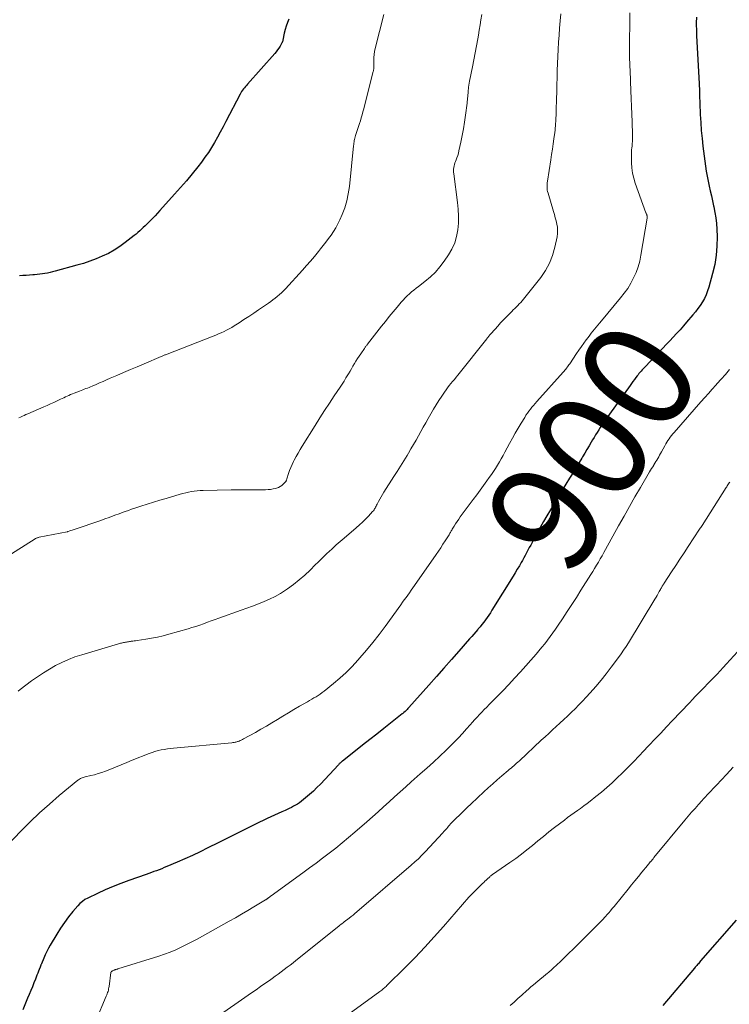
# Model space of a CAD drawing. Units: feet. Extents: x 2010000 to 2015014, y 580000 to 581242.
# Drawn here: x 2011510 to 2011639, y 580811 to 580990 of the extents above; entities that cross this region are included whole.
import ezdxf
from ezdxf.enums import TextEntityAlignment as Align

# ---------------------------------------------------------------- set-up
doc = ezdxf.new("R2010")
doc.units = ezdxf.units.FT
doc.header["$LTSCALE"] = 100
doc.header["$MEASUREMENT"] = 0
for name, color, linetype, lineweight in [('CONTOUR INDEX', 32, 'Continuous', 25), ('CONTOUR INDEX LABEL', 7, 'Continuous', 15), ('CONTOUR INTERMEDIATE', 40, 'Continuous', 15)]:
    doc.layers.add(name, color=color, linetype=linetype, lineweight=lineweight)
doc.styles.add('slant', font='romans.shx', dxfattribs={"oblique": 14.999978})

msp = doc.modelspace()

# ---------------------------------------------------------------- linework, layer by layer
at = {"layer": 'CONTOUR INDEX', "flags": 128}
for points, elevation in [([(2011633.13, 580990.02), (2011633.12, 580989.04), (2011633.12, 580988.46), (2011633.13, 580987.88), (2011633.15, 580987.3), (2011633.18, 580986.72), (2011633.63, 580977.94), (2011633.65, 580977.51), (2011633.67, 580977.07), (2011633.68, 580976.63), (2011633.7, 580976.19), (2011633.71, 580975.75), (2011633.72, 580975.31), (2011633.74, 580974.87), (2011633.76, 580974.43), (2011633.84, 580972.4), (2011633.92, 580970.94), (2011634.02, 580969.49), (2011634.16, 580968.04), (2011634.33, 580966.59), (2011634.8, 580962.98), (2011634.93, 580962.07), (2011635.08, 580961.17), (2011635.26, 580960.27), (2011635.45, 580959.37), (2011635.65, 580958.48), (2011635.85, 580957.59), (2011636.05, 580956.69), (2011636.26, 580955.8), (2011636.31, 580955.59), (2011636.51, 580954.58), (2011636.67, 580953.58), (2011636.77, 580952.56), (2011636.84, 580951.54), (2011636.89, 580950.18), (2011636.87, 580948.48), (2011636.75, 580946.8), (2011636.47, 580945.14), (2011636.09, 580943.48), (2011635.4, 580941.02), (2011635.18, 580940.32), (2011634.91, 580939.64), (2011634.59, 580938.98), (2011634.24, 580938.33), (2011633.84, 580937.71), (2011633.42, 580937.11), (2011632.97, 580936.53), (2011632.5, 580935.96), (2011631.37, 580934.66), (2011630.77, 580933.97), (2011630.16, 580933.29), (2011629.55, 580932.62), (2011628.93, 580931.95), (2011628.3, 580931.29), (2011627.67, 580930.63), (2011627.05, 580929.96), (2011626.42, 580929.3), (2011623.9, 580926.63), (2011623.7, 580926.41), (2011623.5, 580926.2), (2011623.3, 580925.98), (2011623.1, 580925.76), (2011623.06, 580925.71), (2011622.88, 580925.51), (2011622.71, 580925.31), (2011622.55, 580925.1), (2011622.38, 580924.9), (2011622.16, 580924.61), (2011621.88, 580924.25), (2011621.61, 580923.89), (2011621.35, 580923.53), (2011621.09, 580923.17), (2011616.59, 580916.86), (2011616.28, 580916.43), (2011615.98, 580915.98), (2011615.69, 580915.54), (2011615.4, 580915.09), (2011615.11, 580914.64), (2011614.83, 580914.18), (2011614.56, 580913.72), (2011614.28, 580913.26), (2011614.05, 580912.85), (2011613.66, 580912.19), (2011613.26, 580911.53), (2011612.87, 580910.86), (2011612.47, 580910.2), (2011612.33, 580909.97), (2011611.86, 580909.19), (2011611.39, 580908.42), (2011610.92, 580907.64), (2011610.44, 580906.87), (2011610.1, 580906.31), (2011609.45, 580905.26), (2011608.81, 580904.2), (2011608.17, 580903.14), (2011607.53, 580902.08), (2011606.62, 580900.56), (2011606, 580899.51), (2011605.39, 580898.46), (2011604.8, 580897.39), (2011604.21, 580896.33), (2011603.55, 580895.12), (2011603.3, 580894.65), (2011603.05, 580894.18), (2011602.8, 580893.71), (2011602.56, 580893.24), (2011602.31, 580892.77), (2011602.06, 580892.3), (2011601.81, 580891.83), (2011601.55, 580891.37), (2011601.35, 580891.03), (2011600.99, 580890.39), (2011600.62, 580889.77), (2011600.24, 580889.14), (2011599.86, 580888.52), (2011596.01, 580882.33), (2011595.73, 580881.88), (2011595.44, 580881.45), (2011595.14, 580881.01), (2011594.84, 580880.59), (2011594.53, 580880.17), (2011594.21, 580879.75), (2011593.88, 580879.35), (2011593.54, 580878.94), (2011593.48, 580878.86), (2011593.1, 580878.43), (2011592.72, 580877.99), (2011592.34, 580877.55), (2011591.96, 580877.12), (2011590.01, 580874.91), (2011588.65, 580873.37), (2011587.29, 580871.83), (2011585.93, 580870.3), (2011584.57, 580868.76), (2011580.94, 580864.68), (2011580.77, 580864.5), (2011580.6, 580864.32), (2011580.43, 580864.14), (2011580.25, 580863.97), (2011580.04, 580863.77), (2011579.97, 580863.7), (2011579.89, 580863.63), (2011579.81, 580863.57), (2011579.74, 580863.51), (2011576.39, 580860.87), (2011575.1, 580859.86), (2011573.82, 580858.84), (2011572.53, 580857.83), (2011571.25, 580856.82), (2011568.88, 580854.95), (2011568.78, 580854.88), (2011568.68, 580854.79), (2011568.59, 580854.71), (2011568.5, 580854.62), (2011568.4, 580854.54), (2011568.32, 580854.45), (2011568.23, 580854.36), (2011568.14, 580854.26), (2011564.89, 580850.78), (2011564.25, 580850.12), (2011563.59, 580849.48), (2011562.9, 580848.86), (2011562.19, 580848.27), (2011561.42, 580847.65), (2011561.08, 580847.39), (2011560.73, 580847.15), (2011560.36, 580846.93), (2011559.99, 580846.73), (2011559.61, 580846.54), (2011559.23, 580846.35), (2011558.84, 580846.17), (2011558.45, 580846), (2011557.88, 580845.75), (2011557.2, 580845.45), (2011556.53, 580845.15), (2011555.86, 580844.83), (2011555.2, 580844.51), (2011553.11, 580843.48), (2011551.4, 580842.64), (2011549.7, 580841.8), (2011548, 580840.95), (2011546.29, 580840.09), (2011544.43, 580839.16), (2011543.06, 580838.48), (2011541.68, 580837.82), (2011540.28, 580837.19), (2011538.88, 580836.58), (2011536.98, 580835.78), (2011536.52, 580835.59), (2011536.06, 580835.4), (2011535.59, 580835.22), (2011535.13, 580835.04), (2011534.66, 580834.87), (2011534.19, 580834.7), (2011533.72, 580834.53), (2011533.24, 580834.37), (2011530.12, 580833.27), (2011528.66, 580832.73), (2011527.22, 580832.16), (2011525.79, 580831.55), (2011524.38, 580830.9), (2011522.64, 580830.07), (2011522.13, 580829.79), (2011521.65, 580829.47), (2011521.21, 580829.08), (2011520.81, 580828.66), (2011519.95, 580827.63), (2011519.16, 580826.64), (2011518.41, 580825.63), (2011517.7, 580824.59), (2011517.03, 580823.52), (2011515.83, 580821.52), (2011515.5, 580820.95), (2011515.19, 580820.36), (2011514.91, 580819.77), (2011514.64, 580819.16), (2011514.21, 580818.12), (2011514.17, 580818.03), (2011514.14, 580817.94), (2011514.1, 580817.84), (2011514.07, 580817.75), (2011514.04, 580817.66), (2011514.01, 580817.57), (2011513.97, 580817.47), (2011513.94, 580817.38), (2011513.71, 580816.81), (2011513.56, 580816.44), (2011513.41, 580816.06), (2011513.27, 580815.69), (2011513.12, 580815.31), (2011512.86, 580814.67), (2011512.58, 580813.97), (2011512.3, 580813.27), (2011512.01, 580812.58), (2011511.72, 580811.88), (2011510.82, 580809.76)], 900), ([(2011559.12, 580989.66), (2011558.87, 580989.05), (2011558.65, 580988.43), (2011558.47, 580987.79), (2011558.31, 580987.15), (2011558.05, 580985.85), (2011558.05, 580985.76), (2011558, 580985.63), (2011557.98, 580985.56), (2011557.95, 580985.5), (2011557.92, 580985.44), (2011557.89, 580985.37), (2011557.55, 580984.78), (2011557.33, 580984.43), (2011557.1, 580984.09), (2011556.85, 580983.77), (2011556.59, 580983.45), (2011551.62, 580977.87), (2011551.43, 580977.66), (2011551.25, 580977.45), (2011551.07, 580977.23), (2011550.9, 580977.01), (2011550.73, 580976.78), (2011550.57, 580976.54), (2011550.43, 580976.3), (2011550.29, 580976.06), (2011547.71, 580971.07), (2011547.21, 580970.12), (2011546.7, 580969.17), (2011546.19, 580968.23), (2011545.66, 580967.3), (2011545.11, 580966.38), (2011544.53, 580965.47), (2011543.92, 580964.6), (2011543.28, 580963.74), (2011542.6, 580962.86), (2011541.58, 580961.59), (2011540.55, 580960.33), (2011539.49, 580959.1), (2011538.41, 580957.88), (2011535.73, 580954.92), (2011535.3, 580954.45), (2011534.85, 580953.98), (2011534.4, 580953.51), (2011533.95, 580953.05), (2011533.66, 580952.76), (2011533.34, 580952.45), (2011533.03, 580952.14), (2011532.71, 580951.83), (2011532.39, 580951.53), (2011532.07, 580951.23), (2011531.74, 580950.93), (2011531.4, 580950.65), (2011531.05, 580950.37), (2011529.45, 580949.11), (2011528.46, 580948.39), (2011527.44, 580947.73), (2011526.38, 580947.15), (2011525.28, 580946.62), (2011524.15, 580946.16), (2011523.01, 580945.73), (2011521.85, 580945.34), (2011520.68, 580945), (2011516.69, 580943.9), (2011516.24, 580943.79), (2011515.78, 580943.68), (2011515.32, 580943.58), (2011514.85, 580943.5), (2011514.39, 580943.42), (2011513.92, 580943.36), (2011513.45, 580943.31), (2011512.98, 580943.27), (2011512.69, 580943.24), (2011512.08, 580943.2), (2011511.46, 580943.15), (2011510.85, 580943.11), (2011510.23, 580943.06)], 920), ([(2011640.36, 580826.03), (2011633.91, 580818.64), (2011633.77, 580818.48), (2011633.63, 580818.31), (2011633.49, 580818.15), (2011633.35, 580817.99), (2011633.21, 580817.83), (2011633.07, 580817.67), (2011632.93, 580817.51), (2011632.79, 580817.35), (2011627.03, 580810.57)], 880)]:
    msp.add_lwpolyline(points, dxfattribs=dict(at, elevation=elevation))
at = {"layer": 'CONTOUR INTERMEDIATE', "flags": 128}
for points, elevation in [([(2011594.2, 580990.52), (2011594.03, 580989.58), (2011593.87, 580988.63), (2011593.71, 580987.69), (2011593.55, 580986.75), (2011593.44, 580986.09), (2011593.22, 580984.82), (2011592.99, 580983.56), (2011592.74, 580982.29), (2011592.49, 580981.03), (2011591.96, 580978.43), (2011591.89, 580978.07), (2011591.83, 580977.71), (2011591.78, 580977.35), (2011591.74, 580976.99), (2011591.73, 580976.87), (2011591.7, 580976.57), (2011591.67, 580976.26), (2011591.65, 580975.95), (2011591.62, 580975.64), (2011591.6, 580975.33), (2011591.57, 580975.02), (2011591.54, 580974.71), (2011591.5, 580974.41), (2011591.21, 580972.23), (2011591.04, 580971), (2011590.84, 580969.78), (2011590.61, 580968.57), (2011590.37, 580967.35), (2011590.03, 580965.79), (2011589.93, 580965.36), (2011589.81, 580964.94), (2011589.67, 580964.53), (2011589.52, 580964.12), (2011589.4, 580963.84), (2011589.3, 580963.57), (2011589.21, 580963.3), (2011589.14, 580963.02), (2011589.09, 580962.74), (2011589.05, 580962.46), (2011589.03, 580962.18), (2011589.04, 580961.9), (2011589.07, 580961.62), (2011589.78, 580956.39), (2011589.9, 580955.15), (2011589.96, 580953.91), (2011589.93, 580952.66), (2011589.84, 580951.42), (2011589.6, 580950.21), (2011589.26, 580949.04), (2011588.75, 580947.93), (2011588.13, 580946.86), (2011587.36, 580945.74), (2011586.58, 580944.72), (2011585.75, 580943.76), (2011584.84, 580942.89), (2011583.86, 580942.06), (2011582.67, 580941.15), (2011582.25, 580940.82), (2011581.83, 580940.49), (2011581.42, 580940.15), (2011581.02, 580939.8), (2011580.62, 580939.44), (2011580.24, 580939.07), (2011579.88, 580938.68), (2011579.53, 580938.28), (2011578.79, 580937.38), (2011578.08, 580936.52), (2011577.38, 580935.66), (2011576.68, 580934.78), (2011575.99, 580933.91), (2011573.45, 580930.67), (2011573.38, 580930.57), (2011573.3, 580930.48), (2011573.23, 580930.38), (2011573.15, 580930.29), (2011573.08, 580930.19), (2011573.01, 580930.1), (2011572.94, 580930), (2011572.87, 580929.9), (2011572.19, 580928.91), (2011571.89, 580928.47), (2011571.6, 580928.03), (2011571.32, 580927.57), (2011571.05, 580927.12), (2011570.78, 580926.66), (2011570.52, 580926.2), (2011570.25, 580925.74), (2011569.97, 580925.28), (2011569.85, 580925.07), (2011569.51, 580924.52), (2011569.17, 580923.96), (2011568.81, 580923.42), (2011568.45, 580922.87), (2011567.39, 580921.3), (2011566.5, 580919.96), (2011565.62, 580918.62), (2011564.76, 580917.27), (2011563.91, 580915.92), (2011561.58, 580912.15), (2011561.2, 580911.52), (2011560.83, 580910.89), (2011560.47, 580910.24), (2011560.13, 580909.59), (2011559.99, 580909.33), (2011559.73, 580908.8), (2011559.5, 580908.26), (2011559.28, 580907.71), (2011559.09, 580907.16), (2011558.79, 580906.21), (2011558.76, 580906.12), (2011558.73, 580906.04), (2011558.7, 580905.96), (2011558.67, 580905.88), (2011558.63, 580905.8), (2011558.59, 580905.72), (2011558.54, 580905.66), (2011558.49, 580905.59), (2011558.11, 580905.21), (2011557.85, 580904.99), (2011557.57, 580904.79), (2011557.26, 580904.65), (2011556.93, 580904.53), (2011556.72, 580904.47), (2011556.27, 580904.37), (2011555.82, 580904.29), (2011555.36, 580904.24), (2011554.9, 580904.23), (2011553.44, 580904.23), (2011552.24, 580904.23), (2011551.05, 580904.22), (2011549.85, 580904.21), (2011548.66, 580904.19), (2011543.56, 580904.1), (2011543.03, 580904.08), (2011542.5, 580904.04), (2011541.98, 580903.97), (2011541.45, 580903.88), (2011540.93, 580903.78), (2011540.42, 580903.66), (2011539.9, 580903.53), (2011539.39, 580903.39), (2011536.87, 580902.64), (2011535.72, 580902.3), (2011534.57, 580901.95), (2011533.43, 580901.59), (2011532.29, 580901.23), (2011531.17, 580900.87), (2011530.59, 580900.68), (2011530.01, 580900.48), (2011529.44, 580900.28), (2011528.86, 580900.07), (2011528.63, 580899.98), (2011528.18, 580899.81), (2011527.72, 580899.64), (2011527.27, 580899.47), (2011526.81, 580899.3), (2011526.36, 580899.14), (2011525.9, 580898.98), (2011525.44, 580898.82), (2011524.99, 580898.66), (2011520.14, 580897.01), (2011519.96, 580896.94), (2011519.78, 580896.88), (2011519.59, 580896.82), (2011519.41, 580896.75), (2011519.09, 580896.63), (2011519.07, 580896.62), (2011519.05, 580896.62), (2011519.03, 580896.61), (2011519.02, 580896.61), (2011518.95, 580896.59), (2011518.93, 580896.58), (2011518.91, 580896.58), (2011518.89, 580896.57), (2011518.88, 580896.57), (2011513.8, 580895.59), (2011513.7, 580895.57), (2011513.61, 580895.54), (2011513.52, 580895.51), (2011513.43, 580895.48), (2011513.34, 580895.44), (2011513.26, 580895.4), (2011513.17, 580895.36), (2011513.09, 580895.31), (2011503.96, 580889.54)], 912), ([(2011621.07, 580990.81), (2011621.01, 580983.8), (2011621.01, 580983.12), (2011621.02, 580982.45), (2011621.04, 580981.77), (2011621.07, 580981.1), (2011621.1, 580980.42), (2011621.14, 580979.75), (2011621.17, 580979.07), (2011621.19, 580978.4), (2011621.26, 580976.68), (2011621.31, 580975.26), (2011621.36, 580973.85), (2011621.41, 580972.43), (2011621.45, 580971.01), (2011621.51, 580968.69), (2011621.51, 580968.43), (2011621.52, 580968.17), (2011621.52, 580967.91), (2011621.52, 580967.65), (2011621.51, 580967.39), (2011621.5, 580967.14), (2011621.48, 580966.88), (2011621.45, 580966.62), (2011621.42, 580966.33), (2011621.38, 580965.93), (2011621.35, 580965.52), (2011621.34, 580965.12), (2011621.34, 580964.71), (2011621.36, 580963.62), (2011621.42, 580962.67), (2011621.54, 580961.74), (2011621.75, 580960.83), (2011622.03, 580959.92), (2011623.98, 580954.54), (2011624.01, 580954.45), (2011624.04, 580954.37), (2011624.07, 580954.28), (2011624.11, 580954.19), (2011624.12, 580954.16), (2011624.14, 580954.09), (2011624.16, 580954.02), (2011624.18, 580953.94), (2011624.19, 580953.87), (2011624.19, 580953.79), (2011624.19, 580953.72), (2011624.19, 580953.64), (2011624.18, 580953.57), (2011623.06, 580946.81), (2011622.84, 580945.75), (2011622.55, 580944.7), (2011622.18, 580943.69), (2011621.74, 580942.69), (2011621.22, 580941.73), (2011620.66, 580940.8), (2011620.03, 580939.91), (2011619.36, 580939.05), (2011615.88, 580934.87), (2011615.57, 580934.5), (2011615.27, 580934.14), (2011614.96, 580933.77), (2011614.66, 580933.41), (2011614.35, 580933.04), (2011614.06, 580932.66), (2011613.77, 580932.29), (2011613.48, 580931.9), (2011613.15, 580931.45), (2011612.7, 580930.83), (2011612.26, 580930.21), (2011611.82, 580929.59), (2011611.39, 580928.96), (2011610.14, 580927.11), (2011610, 580926.91), (2011609.86, 580926.72), (2011609.72, 580926.52), (2011609.58, 580926.33), (2011609.43, 580926.14), (2011609.28, 580925.96), (2011609.13, 580925.77), (2011608.97, 580925.59), (2011604.16, 580920.23), (2011603.87, 580919.89), (2011603.57, 580919.54), (2011603.28, 580919.19), (2011603, 580918.84), (2011602.72, 580918.48), (2011602.46, 580918.11), (2011602.2, 580917.74), (2011601.96, 580917.35), (2011601.33, 580916.32), (2011600.78, 580915.41), (2011600.25, 580914.5), (2011599.73, 580913.57), (2011599.22, 580912.64), (2011598.37, 580911.04), (2011598.05, 580910.44), (2011597.72, 580909.85), (2011597.38, 580909.27), (2011597.04, 580908.69), (2011596.68, 580908.11), (2011596.31, 580907.54), (2011595.93, 580906.99), (2011595.54, 580906.44), (2011595.1, 580905.84), (2011594.49, 580905), (2011593.87, 580904.16), (2011593.25, 580903.32), (2011592.62, 580902.48), (2011590.27, 580899.3), (2011589.98, 580898.89), (2011589.69, 580898.48), (2011589.42, 580898.05), (2011589.15, 580897.62), (2011588.81, 580897.04), (2011588.72, 580896.89), (2011588.64, 580896.75), (2011588.56, 580896.6), (2011588.48, 580896.46), (2011588.4, 580896.31), (2011588.32, 580896.16), (2011588.23, 580896.02), (2011588.15, 580895.88), (2011587.53, 580894.92), (2011587.12, 580894.31), (2011586.71, 580893.69), (2011586.3, 580893.09), (2011585.88, 580892.48), (2011581.94, 580886.85), (2011581.64, 580886.41), (2011581.33, 580885.97), (2011581.03, 580885.53), (2011580.72, 580885.09), (2011580.42, 580884.66), (2011580.11, 580884.22), (2011579.8, 580883.78), (2011579.49, 580883.35), (2011576.63, 580879.4), (2011575.54, 580877.93), (2011574.41, 580876.49), (2011573.25, 580875.08), (2011572.05, 580873.7), (2011571.66, 580873.26), (2011570.62, 580872.14), (2011569.54, 580871.05), (2011568.41, 580870.02), (2011567.24, 580869.03), (2011565.56, 580867.67), (2011565.21, 580867.39), (2011564.84, 580867.12), (2011564.46, 580866.87), (2011564.08, 580866.64), (2011563.69, 580866.41), (2011563.3, 580866.18), (2011562.9, 580865.95), (2011562.51, 580865.73), (2011561.07, 580864.9), (2011560.06, 580864.31), (2011559.06, 580863.72), (2011558.07, 580863.12), (2011557.08, 580862.51), (2011556.08, 580861.91), (2011555.08, 580861.31), (2011554.08, 580860.73), (2011553.07, 580860.16), (2011550.91, 580858.96), (2011550.71, 580858.86), (2011550.51, 580858.76), (2011550.3, 580858.67), (2011550.1, 580858.58), (2011549.96, 580858.53), (2011549.82, 580858.48), (2011549.68, 580858.43), (2011549.53, 580858.39), (2011549.39, 580858.36), (2011549.24, 580858.33), (2011549.09, 580858.31), (2011548.95, 580858.29), (2011548.8, 580858.27), (2011538.23, 580857.28), (2011537.66, 580857.22), (2011537.09, 580857.14), (2011536.52, 580857.06), (2011535.96, 580856.96), (2011535.4, 580856.84), (2011534.84, 580856.7), (2011534.3, 580856.52), (2011533.76, 580856.32), (2011530.72, 580855.09), (2011529.7, 580854.67), (2011528.67, 580854.26), (2011527.65, 580853.84), (2011526.62, 580853.43), (2011525.88, 580853.14), (2011525.22, 580852.89), (2011524.55, 580852.66), (2011523.87, 580852.47), (2011523.19, 580852.3), (2011522.17, 580852.07), (2011521.99, 580852.03), (2011521.81, 580851.97), (2011521.63, 580851.91), (2011521.46, 580851.84), (2011521.29, 580851.76), (2011521.13, 580851.67), (2011520.98, 580851.56), (2011520.83, 580851.45), (2011517.46, 580848.67), (2011515.66, 580847.13), (2011513.89, 580845.56), (2011512.18, 580843.92), (2011510.51, 580842.24), (2011506.95, 580838.55)], 904), ([(2011608.54, 580990.65), (2011608.42, 580989.36), (2011608.31, 580988.07), (2011608.21, 580986.78), (2011608.11, 580985.48), (2011608.03, 580984.19), (2011607.97, 580982.9), (2011607.92, 580981.61), (2011607.88, 580980.37), (2011607.85, 580979.08), (2011607.81, 580977.78), (2011607.77, 580976.49), (2011607.74, 580975.2), (2011607.68, 580973.13), (2011607.67, 580972.87), (2011607.66, 580972.61), (2011607.65, 580972.35), (2011607.65, 580972.1), (2011607.64, 580971.84), (2011607.63, 580971.58), (2011607.61, 580971.32), (2011607.6, 580971.07), (2011607.58, 580970.75), (2011607.56, 580970.33), (2011607.52, 580969.91), (2011607.48, 580969.5), (2011607.43, 580969.08), (2011607.28, 580967.98), (2011607.15, 580967.02), (2011607.01, 580966.06), (2011606.86, 580965.1), (2011606.71, 580964.13), (2011606.09, 580960.25), (2011606.05, 580959.99), (2011606.03, 580959.72), (2011606.02, 580959.44), (2011606.02, 580959.17), (2011606.04, 580958.9), (2011606.07, 580958.63), (2011606.13, 580958.37), (2011606.2, 580958.11), (2011607.19, 580954.75), (2011607.35, 580954.18), (2011607.51, 580953.61), (2011607.65, 580953.04), (2011607.8, 580952.46), (2011607.9, 580951.89), (2011607.94, 580951.31), (2011607.91, 580950.73), (2011607.83, 580950.15), (2011607.44, 580948.26), (2011607.02, 580946.78), (2011606.47, 580945.36), (2011605.73, 580944.03), (2011604.87, 580942.76), (2011601.75, 580938.83), (2011601.51, 580938.53), (2011601.25, 580938.24), (2011600.98, 580937.96), (2011600.71, 580937.68), (2011600.43, 580937.41), (2011600.15, 580937.14), (2011599.87, 580936.87), (2011599.6, 580936.59), (2011598.62, 580935.59), (2011598.1, 580935.05), (2011597.59, 580934.51), (2011597.09, 580933.96), (2011596.59, 580933.4), (2011595.78, 580932.49), (2011595.69, 580932.39), (2011595.6, 580932.28), (2011595.51, 580932.17), (2011595.42, 580932.07), (2011595.34, 580931.96), (2011595.25, 580931.85), (2011595.16, 580931.74), (2011595.07, 580931.63), (2011589.8, 580925.03), (2011589.5, 580924.65), (2011589.19, 580924.27), (2011588.88, 580923.89), (2011588.57, 580923.52), (2011588.27, 580923.14), (2011587.97, 580922.76), (2011587.69, 580922.36), (2011587.41, 580921.97), (2011586.89, 580921.22), (2011586.37, 580920.44), (2011585.87, 580919.65), (2011585.38, 580918.85), (2011584.92, 580918.03), (2011584.45, 580917.18), (2011584, 580916.39), (2011583.56, 580915.59), (2011583.12, 580914.79), (2011582.68, 580914), (2011582.24, 580913.2), (2011581.79, 580912.41), (2011581.32, 580911.63), (2011580.85, 580910.85), (2011580.61, 580910.46), (2011580.02, 580909.49), (2011579.42, 580908.52), (2011578.81, 580907.56), (2011578.2, 580906.6), (2011576.38, 580903.76), (2011576.13, 580903.35), (2011575.88, 580902.94), (2011575.65, 580902.52), (2011575.43, 580902.09), (2011575.17, 580901.58), (2011575.08, 580901.4), (2011574.99, 580901.23), (2011574.9, 580901.06), (2011574.81, 580900.89), (2011574.71, 580900.73), (2011574.61, 580900.57), (2011574.49, 580900.41), (2011574.36, 580900.27), (2011573.59, 580899.43), (2011573.06, 580898.87), (2011572.52, 580898.33), (2011571.96, 580897.82), (2011571.39, 580897.32), (2011569.16, 580895.45), (2011568.45, 580894.83), (2011567.75, 580894.21), (2011567.06, 580893.58), (2011566.38, 580892.93), (2011566.13, 580892.69), (2011565.58, 580892.16), (2011565.04, 580891.63), (2011564.49, 580891.09), (2011563.94, 580890.56), (2011562.99, 580889.63), (2011562.02, 580888.72), (2011561.02, 580887.85), (2011559.97, 580887.03), (2011558.9, 580886.25), (2011558.55, 580886), (2011557.62, 580885.4), (2011556.66, 580884.84), (2011555.66, 580884.35), (2011554.64, 580883.9), (2011553.61, 580883.5), (2011552.56, 580883.1), (2011551.52, 580882.71), (2011550.47, 580882.33), (2011546.46, 580880.91), (2011545.76, 580880.66), (2011545.06, 580880.4), (2011544.37, 580880.15), (2011543.67, 580879.89), (2011542.97, 580879.65), (2011542.27, 580879.41), (2011541.56, 580879.19), (2011540.85, 580878.98), (2011537.35, 580877.98), (2011536.32, 580877.71), (2011535.28, 580877.47), (2011534.23, 580877.26), (2011533.18, 580877.09), (2011531.59, 580876.85), (2011531.33, 580876.81), (2011531.06, 580876.77), (2011530.8, 580876.74), (2011530.54, 580876.7), (2011530.37, 580876.68), (2011530.19, 580876.65), (2011530.01, 580876.63), (2011529.83, 580876.6), (2011529.66, 580876.56), (2011529.48, 580876.53), (2011529.31, 580876.49), (2011529.13, 580876.46), (2011528.95, 580876.42), (2011528.94, 580876.42), (2011528.76, 580876.38), (2011528.57, 580876.33), (2011528.39, 580876.29), (2011528.21, 580876.24), (2011521.53, 580874.27), (2011520.31, 580873.87), (2011519.11, 580873.41), (2011517.94, 580872.87), (2011516.79, 580872.28), (2011515.67, 580871.63), (2011514.57, 580870.95), (2011513.5, 580870.23), (2011512.45, 580869.49), (2011510.39, 580867.97), (2011509.98, 580867.66)], 908), ([(2011576.41, 580990.56), (2011574.83, 580984.37), (2011574.72, 580983.83), (2011574.63, 580983.29), (2011574.58, 580982.74), (2011574.56, 580982.19), (2011574.57, 580981.38), (2011574.57, 580981.23), (2011574.57, 580981.08), (2011574.57, 580980.93), (2011574.56, 580980.78), (2011574.56, 580980.63), (2011574.54, 580980.48), (2011574.52, 580980.33), (2011574.48, 580980.19), (2011572.88, 580973.97), (2011572.74, 580973.42), (2011572.59, 580972.88), (2011572.44, 580972.33), (2011572.3, 580971.79), (2011572.14, 580971.25), (2011571.98, 580970.71), (2011571.81, 580970.17), (2011571.63, 580969.64), (2011571.27, 580968.56), (2011571.2, 580968.33), (2011571.13, 580968.1), (2011571.08, 580967.86), (2011571.03, 580967.62), (2011570.99, 580967.38), (2011570.95, 580967.14), (2011570.92, 580966.9), (2011570.89, 580966.66), (2011570.14, 580959.28), (2011569.94, 580957.98), (2011569.67, 580956.69), (2011569.28, 580955.44), (2011568.81, 580954.2), (2011568.38, 580953.22), (2011568.05, 580952.51), (2011567.68, 580951.81), (2011567.27, 580951.14), (2011566.82, 580950.48), (2011566.35, 580949.84), (2011565.88, 580949.21), (2011565.39, 580948.58), (2011564.9, 580947.96), (2011564.5, 580947.47), (2011563.79, 580946.61), (2011563.08, 580945.76), (2011562.34, 580944.92), (2011561.6, 580944.1), (2011558.51, 580940.72), (2011558.16, 580940.36), (2011557.8, 580940), (2011557.43, 580939.66), (2011557.05, 580939.33), (2011556.66, 580939.01), (2011556.26, 580938.7), (2011555.86, 580938.4), (2011555.44, 580938.11), (2011553.63, 580936.88), (2011552.76, 580936.29), (2011551.88, 580935.71), (2011551, 580935.13), (2011550.11, 580934.55), (2011549.23, 580933.99), (2011548.78, 580933.71), (2011548.32, 580933.44), (2011547.85, 580933.19), (2011547.37, 580932.95), (2011546.88, 580932.72), (2011546.4, 580932.51), (2011545.9, 580932.3), (2011545.41, 580932.1), (2011537.03, 580928.86), (2011536.9, 580928.8), (2011536.77, 580928.75), (2011536.64, 580928.7), (2011536.51, 580928.65), (2011536.38, 580928.59), (2011536.25, 580928.54), (2011536.12, 580928.48), (2011535.99, 580928.43), (2011532.86, 580927.09), (2011531.62, 580926.56), (2011530.38, 580926.03), (2011529.14, 580925.5), (2011527.89, 580924.97), (2011526.69, 580924.46), (2011526.05, 580924.18), (2011525.41, 580923.91), (2011524.78, 580923.63), (2011524.14, 580923.36), (2011523.44, 580923.06), (2011523.16, 580922.94), (2011522.87, 580922.82), (2011522.58, 580922.7), (2011522.29, 580922.58), (2011522, 580922.47), (2011521.71, 580922.36), (2011521.42, 580922.25), (2011521.13, 580922.13), (2011520.16, 580921.75), (2011519.84, 580921.62), (2011519.53, 580921.49), (2011519.22, 580921.36), (2011518.92, 580921.22), (2011518.61, 580921.08), (2011518.3, 580920.93), (2011518, 580920.79), (2011517.69, 580920.65), (2011517.08, 580920.37), (2011516.47, 580920.09), (2011515.86, 580919.82), (2011515.24, 580919.54), (2011514.63, 580919.27), (2011511.73, 580918.01), (2011511.4, 580917.87), (2011511.08, 580917.73), (2011510.76, 580917.58), (2011510.45, 580917.43), (2011510.13, 580917.27)], 916), ([(2011639.13, 580926.04), (2011638.4, 580925.18), (2011637.66, 580924.33), (2011636.91, 580923.49), (2011636.69, 580923.24), (2011636.01, 580922.48), (2011635.32, 580921.72), (2011634.64, 580920.95), (2011633.97, 580920.19), (2011629.09, 580914.64), (2011628.85, 580914.36), (2011628.62, 580914.07), (2011628.39, 580913.77), (2011628.17, 580913.48), (2011627.96, 580913.17), (2011627.76, 580912.86), (2011627.57, 580912.54), (2011627.38, 580912.22), (2011626.78, 580911.09), (2011626.62, 580910.8), (2011626.45, 580910.5), (2011626.29, 580910.21), (2011626.12, 580909.91), (2011625.95, 580909.62), (2011625.78, 580909.33), (2011625.6, 580909.04), (2011625.42, 580908.76), (2011625.39, 580908.71), (2011625.2, 580908.41), (2011625.01, 580908.1), (2011624.82, 580907.79), (2011624.63, 580907.47), (2011622.98, 580904.64), (2011621.98, 580902.91), (2011620.99, 580901.17), (2011620, 580899.43), (2011619.02, 580897.68), (2011616.65, 580893.4), (2011616.32, 580892.82), (2011616, 580892.24), (2011615.67, 580891.66), (2011615.34, 580891.09), (2011615, 580890.51), (2011614.66, 580889.94), (2011614.31, 580889.37), (2011613.96, 580888.81), (2011612.17, 580885.98), (2011611.34, 580884.68), (2011610.51, 580883.38), (2011609.66, 580882.09), (2011608.81, 580880.8), (2011608.01, 580879.6), (2011607.55, 580878.92), (2011607.08, 580878.24), (2011606.6, 580877.57), (2011606.11, 580876.91), (2011605.6, 580876.26), (2011605.09, 580875.62), (2011604.56, 580874.99), (2011604.03, 580874.37), (2011601.21, 580871.18), (2011600.14, 580870), (2011599.07, 580868.84), (2011597.97, 580867.69), (2011596.86, 580866.56), (2011595.51, 580865.21), (2011595.07, 580864.76), (2011594.62, 580864.3), (2011594.18, 580863.85), (2011593.75, 580863.39), (2011593.31, 580862.92), (2011592.88, 580862.46), (2011592.46, 580861.99), (2011592.04, 580861.51), (2011591.42, 580860.8), (2011590.68, 580859.97), (2011589.93, 580859.16), (2011589.16, 580858.37), (2011588.38, 580857.59), (2011587.69, 580856.91), (2011586.54, 580855.81), (2011585.38, 580854.73), (2011584.2, 580853.66), (2011583.01, 580852.61), (2011581.38, 580851.19), (2011580.36, 580850.29), (2011579.35, 580849.39), (2011578.34, 580848.47), (2011577.34, 580847.55), (2011576.34, 580846.62), (2011575.34, 580845.71), (2011574.32, 580844.8), (2011573.3, 580843.9), (2011571.12, 580842.01), (2011569.98, 580841.04), (2011568.83, 580840.08), (2011567.66, 580839.15), (2011566.48, 580838.23), (2011565.28, 580837.33), (2011564.08, 580836.43), (2011562.88, 580835.54), (2011561.67, 580834.65), (2011555.96, 580830.48), (2011555.84, 580830.4), (2011555.72, 580830.31), (2011555.61, 580830.23), (2011555.49, 580830.14), (2011555.37, 580830.06), (2011555.31, 580830.02), (2011555.25, 580829.98), (2011555.19, 580829.93), (2011555.13, 580829.89), (2011555.07, 580829.85), (2011555, 580829.81), (2011554.94, 580829.77), (2011554.88, 580829.73), (2011552.78, 580828.47), (2011551.67, 580827.8), (2011550.55, 580827.14), (2011549.43, 580826.5), (2011548.3, 580825.86), (2011543.47, 580823.15), (2011542.51, 580822.62), (2011541.55, 580822.11), (2011540.58, 580821.61), (2011539.6, 580821.12), (2011538.62, 580820.66), (2011537.61, 580820.23), (2011536.59, 580819.85), (2011535.56, 580819.51), (2011528.11, 580817.2), (2011528.01, 580817.17), (2011527.91, 580817.14), (2011527.8, 580817.11), (2011527.7, 580817.08), (2011527.6, 580817.05), (2011527.5, 580817.02), (2011527.41, 580816.98), (2011527.31, 580816.93), (2011527.12, 580816.84), (2011527.07, 580816.81), (2011527.02, 580816.78), (2011526.97, 580816.74), (2011526.93, 580816.7), (2011526.84, 580816.6), (2011526.82, 580816.54), (2011526.51, 580814.02), (2011526.47, 580813.8), (2011526.43, 580813.57), (2011526.37, 580813.35), (2011526.31, 580813.12), (2011526.24, 580812.91), (2011526.16, 580812.69), (2011526.08, 580812.47), (2011525.99, 580812.26), (2011524.09, 580807.75)], 896), ([(2011639.22, 580905.61), (2011639.1, 580905.45), (2011638.98, 580905.29), (2011638.87, 580905.12), (2011638.75, 580904.95), (2011638.64, 580904.78), (2011638.53, 580904.6), (2011634.17, 580897.73), (2011634.06, 580897.56), (2011633.95, 580897.39), (2011633.84, 580897.22), (2011633.73, 580897.05), (2011631.65, 580893.89), (2011630.9, 580892.74), (2011630.14, 580891.59), (2011629.38, 580890.44), (2011628.63, 580889.29), (2011627.31, 580887.27), (2011627.22, 580887.13), (2011627.13, 580886.99), (2011627.04, 580886.84), (2011626.95, 580886.7), (2011626.87, 580886.56), (2011626.79, 580886.41), (2011626.7, 580886.27), (2011626.62, 580886.12), (2011626.4, 580885.73), (2011626.2, 580885.38), (2011626.01, 580885.04), (2011625.81, 580884.7), (2011625.6, 580884.36), (2011620.79, 580876.43), (2011620.36, 580875.75), (2011619.92, 580875.07), (2011619.46, 580874.41), (2011618.99, 580873.75), (2011617.68, 580871.99), (2011616.77, 580870.79), (2011615.83, 580869.62), (2011614.86, 580868.47), (2011613.86, 580867.34), (2011613.13, 580866.54), (2011612.47, 580865.83), (2011611.81, 580865.14), (2011611.13, 580864.46), (2011610.44, 580863.8), (2011610.38, 580863.74), (2011609.71, 580863.11), (2011609.04, 580862.48), (2011608.36, 580861.86), (2011607.68, 580861.23), (2011607, 580860.61), (2011606.32, 580859.98), (2011605.65, 580859.36), (2011604.98, 580858.73), (2011600.99, 580854.99), (2011600.74, 580854.77), (2011600.49, 580854.54), (2011600.24, 580854.32), (2011599.99, 580854.1), (2011599.74, 580853.89), (2011599.49, 580853.67), (2011599.23, 580853.45), (2011598.98, 580853.24), (2011597.81, 580852.26), (2011596.98, 580851.55), (2011596.16, 580850.83), (2011595.34, 580850.1), (2011594.54, 580849.36), (2011592.23, 580847.19), (2011591.53, 580846.53), (2011590.84, 580845.86), (2011590.16, 580845.19), (2011589.49, 580844.51), (2011588.52, 580843.52), (2011588.34, 580843.32), (2011588.15, 580843.13), (2011587.98, 580842.93), (2011587.8, 580842.73), (2011587.62, 580842.53), (2011587.44, 580842.33), (2011587.26, 580842.13), (2011587.08, 580841.93), (2011583.89, 580838.47), (2011583.28, 580837.83), (2011582.66, 580837.21), (2011582.02, 580836.62), (2011581.36, 580836.04), (2011571.5, 580827.57), (2011571.15, 580827.28), (2011570.8, 580826.99), (2011570.45, 580826.71), (2011570.1, 580826.44), (2011569.62, 580826.07), (2011569.5, 580825.98), (2011569.38, 580825.89), (2011569.27, 580825.8), (2011569.15, 580825.71), (2011569, 580825.59), (2011568.81, 580825.44), (2011568.61, 580825.29), (2011568.42, 580825.14), (2011568.23, 580824.98), (2011560.43, 580818.74), (2011559.9, 580818.32), (2011559.37, 580817.9), (2011558.84, 580817.49), (2011558.3, 580817.08), (2011557.76, 580816.67), (2011557.22, 580816.27), (2011556.68, 580815.88), (2011556.13, 580815.48), (2011555.62, 580815.12), (2011554.81, 580814.55), (2011554.01, 580813.99), (2011553.2, 580813.42), (2011552.39, 580812.86), (2011545.55, 580808.09)], 892), ([(2011641.27, 580875.52), (2011638.59, 580872.58), (2011638.02, 580871.97), (2011637.45, 580871.36), (2011636.88, 580870.75), (2011636.3, 580870.15), (2011636.23, 580870.08), (2011635.68, 580869.51), (2011635.14, 580868.95), (2011634.59, 580868.38), (2011634.04, 580867.82), (2011633.49, 580867.26), (2011632.94, 580866.69), (2011632.4, 580866.12), (2011631.86, 580865.55), (2011628.74, 580862.25), (2011627.7, 580861.14), (2011626.65, 580860.03), (2011625.61, 580858.92), (2011624.56, 580857.81), (2011623.38, 580856.56), (2011622.93, 580856.08), (2011622.47, 580855.6), (2011622.01, 580855.12), (2011621.54, 580854.64), (2011621.08, 580854.16), (2011620.61, 580853.69), (2011620.14, 580853.22), (2011619.66, 580852.76), (2011618.76, 580851.89), (2011617.82, 580851.01), (2011616.87, 580850.15), (2011615.89, 580849.31), (2011614.89, 580848.49), (2011613.87, 580847.68), (2011613.29, 580847.23), (2011612.71, 580846.79), (2011612.12, 580846.36), (2011611.52, 580845.95), (2011610.92, 580845.53), (2011610.33, 580845.11), (2011609.74, 580844.68), (2011609.16, 580844.24), (2011607.38, 580842.86), (2011606.37, 580842.07), (2011605.36, 580841.27), (2011604.37, 580840.46), (2011603.38, 580839.64), (2011602.38, 580838.83), (2011601.37, 580838.03), (2011600.34, 580837.27), (2011599.29, 580836.52), (2011596.12, 580834.33), (2011596.03, 580834.27), (2011595.95, 580834.21), (2011595.87, 580834.15), (2011595.79, 580834.08), (2011595.71, 580834.02), (2011595.64, 580833.95), (2011595.57, 580833.89), (2011595.5, 580833.83), (2011595.43, 580833.76), (2011595.36, 580833.69), (2011595.29, 580833.63), (2011595.22, 580833.56), (2011594.94, 580833.31), (2011594.73, 580833.11), (2011594.52, 580832.91), (2011594.31, 580832.72), (2011594.11, 580832.52), (2011592.37, 580830.79), (2011592.3, 580830.72), (2011592.23, 580830.65), (2011592.16, 580830.58), (2011592.09, 580830.5), (2011592.02, 580830.43), (2011591.96, 580830.35), (2011591.89, 580830.27), (2011591.82, 580830.2), (2011587.23, 580824.9), (2011585.54, 580823), (2011583.82, 580821.12), (2011582.05, 580819.28), (2011580.26, 580817.47), (2011576.93, 580814.17), (2011576.79, 580814.03), (2011576.63, 580813.89), (2011576.48, 580813.76), (2011576.32, 580813.62), (2011576.16, 580813.49), (2011576, 580813.37), (2011575.83, 580813.24), (2011575.67, 580813.12), (2011563.2, 580803.99)], 888), ([(2011639.79, 580853.85), (2011638.58, 580852.52), (2011636.79, 580850.6), (2011636.46, 580850.24), (2011636.12, 580849.88), (2011635.79, 580849.53), (2011635.45, 580849.18), (2011635.12, 580848.83), (2011634.78, 580848.47), (2011634.45, 580848.11), (2011634.13, 580847.75), (2011633.52, 580847.07), (2011632.89, 580846.36), (2011632.27, 580845.64), (2011631.66, 580844.92), (2011631.05, 580844.2), (2011625.42, 580837.41), (2011625.27, 580837.22), (2011625.11, 580837.04), (2011624.96, 580836.85), (2011624.81, 580836.67), (2011624.77, 580836.62), (2011624.64, 580836.46), (2011624.51, 580836.3), (2011624.37, 580836.14), (2011624.24, 580835.98), (2011623.24, 580834.76), (2011622.61, 580833.99), (2011621.98, 580833.22), (2011621.35, 580832.44), (2011620.72, 580831.67), (2011618.18, 580828.54), (2011617.86, 580828.15), (2011617.54, 580827.77), (2011617.22, 580827.39), (2011616.89, 580827.01), (2011616.7, 580826.8), (2011616.46, 580826.53), (2011616.22, 580826.26), (2011615.97, 580826), (2011615.72, 580825.75), (2011611.49, 580821.52), (2011610.74, 580820.77), (2011609.98, 580820.03), (2011609.22, 580819.29), (2011608.45, 580818.56), (2011607.15, 580817.33), (2011607.02, 580817.22), (2011606.9, 580817.1), (2011606.78, 580816.99), (2011606.65, 580816.88), (2011606.52, 580816.77), (2011606.39, 580816.67), (2011606.26, 580816.56), (2011606.13, 580816.45), (2011603.96, 580814.67), (2011603.84, 580814.58), (2011603.33, 580814.13), (2011603.08, 580813.92), (2011602.84, 580813.7), (2011602.6, 580813.49), (2011602.36, 580813.27), (2011601.44, 580812.44), (2011600.73, 580811.8), (2011600.03, 580811.17), (2011599.32, 580810.53)], 884)]:
    msp.add_lwpolyline(points, dxfattribs=dict(at, elevation=elevation))

# ---------------------------------------------------------------- texts
at = {"layer": 'CONTOUR INDEX LABEL', "style": 'slant', "oblique": 15}
msp.add_text('900', height=20, rotation=57.0789, dxfattribs=at).set_placement((2011614.23, 580912.13, 900), align=Align.MIDDLE_CENTER)

doc.saveas('drawing.dxf')
